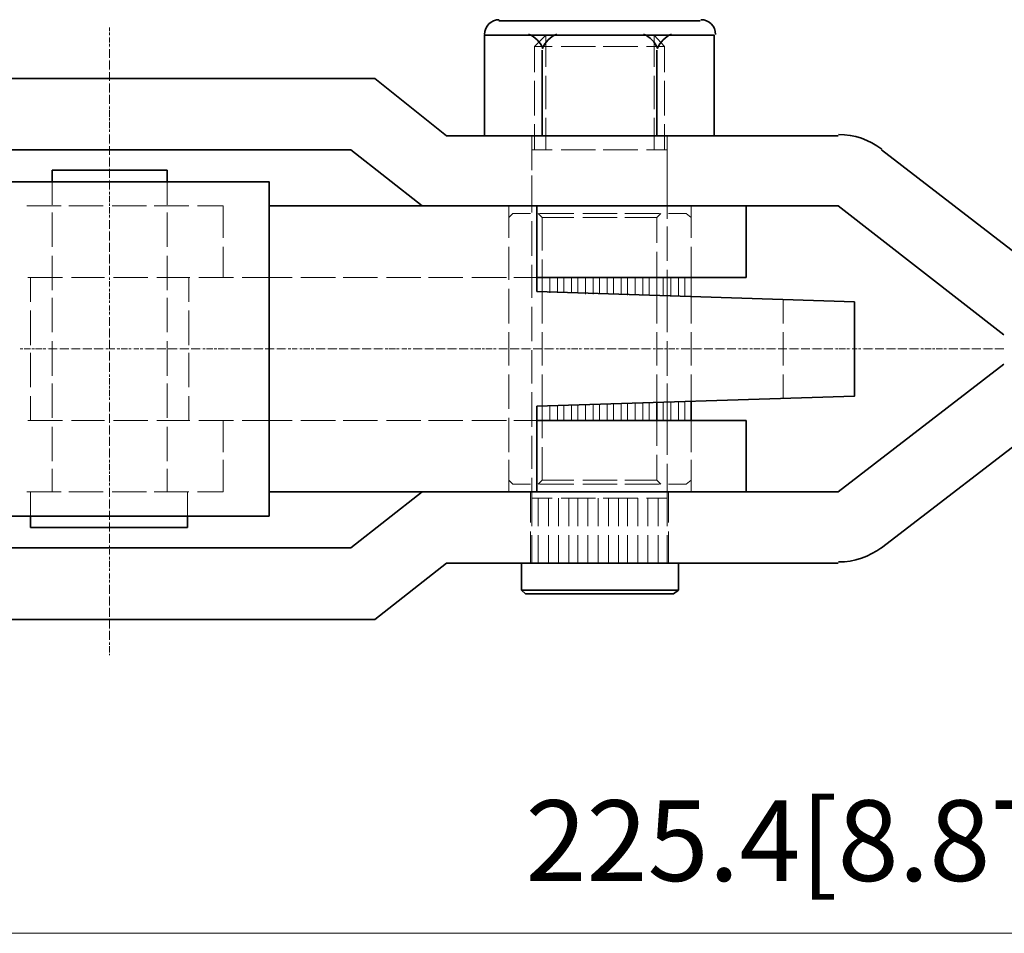
# Model space of a CAD drawing. Units: inches. Extents: x 45 to 566, y 50 to 741.
# Drawn here: x 162 to 254, y 508 to 594 of the extents above; entities that cross this region are included whole.
import ezdxf

# ---------------------------------------------------------------- set-up
doc = ezdxf.new("R2010")
doc.units = ezdxf.units.IN
doc.header["$MEASUREMENT"] = 0
doc.layers.add('图层 1', color=7, linetype='Continuous')

# ---------------------------------------------------------------- blocks, each defined once
blk = doc.blocks.new('block 4')
at = {"layer": '图层 1', "color": 7, "lineweight": 18, "true_color": 0xffffff}
for points in [[(169.96, 592.88), (169.96, 592.64), (169.96, 592.52)], [(169.96, 592.4), (169.96, 592.16)], [(169.96, 592.04), (169.96, 592.04)], [(169.96, 591.92), (169.96, 591.56), (169.96, 591.44)], [(209.92, 588.68), (209.92, 591.08), (211, 592.16), (211, 589.16)], [(222.16, 588.68), (222.16, 591.08), (221.2, 592.16), (221.2, 589.16)], [(169.96, 591.32), (169.96, 591.08)], [(169.96, 590.96), (169.96, 590.96)], [(209.92, 591.08), (211.6, 591.08)], [(212.44, 591.08), (215.68, 591.08)], [(216.4, 591.08), (219.64, 591.08)], [(220.48, 591.08), (222.16, 591.08)], [(169.96, 590.84), (169.96, 590.48), (169.96, 590.36), (169.96, 590)], [(169.96, 589.88), (169.96, 589.88)], [(169.96, 589.76), (169.96, 589.4), (169.96, 589.28), (169.96, 588.92)], [(169.96, 588.8), (169.96, 588.8)], [(169.96, 588.68), (169.96, 588.32), (169.96, 588.2), (169.96, 587.84)], [(211, 588.32), (211, 585.2)], [(221.2, 588.32), (221.2, 585.2)], [(169.96, 587.72), (169.96, 587.72)], [(169.96, 587.6), (169.96, 587.24), (169.96, 587.12), (169.96, 586.76)], [(209.92, 584.6), (209.92, 587.84)], [(222.16, 584.6), (222.16, 587.84)], [(169.96, 586.64), (169.96, 586.64)], [(169.96, 586.52), (169.96, 586.16), (169.96, 586.04), (169.96, 585.68)], [(169.96, 585.56), (169.96, 585.56)], [(169.96, 585.44), (169.96, 585.2)], [(169.96, 585.08), (169.96, 584.96), (169.96, 584.6), (169.96, 584.48)], [(169.96, 584.36), (169.96, 584.12)], [(169.96, 584), (169.96, 583.88), (169.96, 583.52), (169.96, 583.4)], [(209.92, 581.36), (209.92, 583.76)], [(211, 584.36), (211, 581.36)], [(221.2, 584.36), (221.2, 581.36)], [(222.16, 581.36), (222.16, 583.76)], [(169.96, 583.28), (169.96, 583.04)], [(169.96, 582.92), (169.96, 582.92)], [(169.96, 582.8), (169.96, 582.44), (169.96, 582.32), (169.96, 581.96)], [(209.68, 579.8), (209.68, 582.68)], [(222.4, 579.8), (222.4, 582.68)], [(169.96, 581.84), (169.96, 581.84)], [(169.96, 581.72), (169.96, 581.36), (169.96, 581.24), (169.96, 580.88)], [(169.96, 580.76), (169.96, 580.76)], [(211.6, 581.36), (209.68, 581.36)], [(209.68, 581.36), (209.68, 579.44)], [(215.68, 581.36), (212.44, 581.36)], [(219.64, 581.36), (216.4, 581.36)], [(222.4, 581.36), (220.48, 581.36)], [(222.4, 581.36), (222.4, 578.96)], [(169.96, 580.64), (169.96, 580.28), (169.96, 580.16), (169.96, 579.8)], [(169.96, 579.68), (169.96, 579.68)], [(169.96, 579.56), (169.96, 579.2), (169.96, 579.08), (169.96, 578.72)], [(209.68, 576.08), (209.68, 578.96)], [(222.4, 576.08), (222.4, 578.96)], [(164.56, 576.2), (164.56, 578.36)], [(169.96, 578.6), (169.96, 578.6)], [(169.96, 578.48), (169.96, 578.12), (169.96, 578), (169.96, 577.64)], [(175.36, 576.2), (175.36, 578.36)], [(209.68, 578.6), (209.68, 575.48)], [(222.4, 578.12), (222.4, 574.88)], [(169.96, 577.52), (169.96, 577.52)], [(169.96, 577.4), (169.96, 577.16)], [(169.96, 577.04), (169.96, 576.92), (169.96, 576.56), (169.96, 576.44)], [(169.96, 576.32), (169.96, 576.08)], [(162.16, 576.08), (165.4, 576.08)], [(164.56, 572.24), (164.56, 575.48)], [(166.12, 576.08), (169.36, 576.08)], [(169.96, 575.96), (169.96, 575.84), (169.96, 575.48), (169.96, 575.36)], [(169.96, 575.24), (169.96, 575)], [(170.2, 576.08), (173.44, 576.08)], [(174.16, 576.08), (177.4, 576.08)], [(175.36, 572.24), (175.36, 575.48)], [(178.24, 576.08), (180.64, 576.08)], [(180.64, 573.08), (180.64, 576.08)], [(207.52, 576.08), (207.52, 573.08)], [(207.52, 575), (207.88, 575.36)], [(209.56, 575.36), (207.88, 575.36)], [(210.64, 575), (210.28, 575.36)], [(213.64, 575.36), (210.4, 575.36)], [(217.72, 575.36), (214.48, 575.36)], [(221.68, 575.36), (218.44, 575.36)], [(221.44, 575), (221.8, 575.36)], [(224.2, 575.36), (222.52, 575.36)], [(224.2, 575.36), (224.68, 575)], [(224.68, 576.08), (224.68, 573.08)], [(169.96, 574.88), (169.96, 574.88)], [(169.96, 574.76), (169.96, 574.4), (169.96, 574.28), (169.96, 573.92)], [(209.68, 574.64), (209.68, 571.4)], [(210.64, 575), (210.64, 571.88)], [(213.64, 575), (210.64, 575)], [(217.72, 575), (214.48, 575)], [(221.44, 575), (218.44, 575)], [(221.44, 575), (221.44, 572.6)], [(169.96, 573.8), (169.96, 573.8)], [(169.96, 573.68), (169.96, 573.32), (169.96, 573.2), (169.96, 572.84)], [(222.4, 574.16), (222.4, 570.92)], [(169.96, 572.72), (169.96, 572.72)], [(169.96, 572.6), (169.96, 572.24), (169.96, 572.12), (169.96, 571.76)], [(169.96, 571.64), (169.96, 571.64)], [(169.96, 571.52), (169.96, 571.16), (169.96, 571.04), (169.96, 570.68)], [(180.64, 569.36), (180.64, 572.24)], [(207.52, 572.24), (207.52, 569.12)], [(221.44, 571.76), (221.44, 569.36)], [(224.68, 572.24), (224.68, 569.36)], [(164.56, 568.16), (164.56, 571.4)], [(175.36, 568.16), (175.36, 571.4)], [(210.64, 571.04), (210.64, 567.92)], [(169.96, 570.56), (169.96, 570.56)], [(169.96, 570.44), (169.96, 570.08), (169.96, 569.96), (169.96, 569.6)], [(209.68, 570.56), (209.68, 567.44)], [(222.4, 570.08), (222.4, 567.68)], [(162.28, 569.36), (165.52, 569.36)], [(162.52, 567.08), (162.52, 569.36)], [(166.36, 569.36), (169.48, 569.36)], [(169.96, 569.48), (169.96, 569.48)], [(169.96, 569.36), (169.96, 569.12)], [(169.96, 569), (169.96, 568.88), (169.96, 568.52)], [(170.32, 569.36), (173.56, 569.36)], [(174.4, 569.36), (177.52, 569.36)], [(177.4, 567.08), (177.4, 569.36)], [(178.36, 569.36), (181.6, 569.36)], [(182.44, 569.36), (184.96, 569.36)], [(187.12, 569.36), (184.96, 569.36)], [(191.2, 569.36), (187.96, 569.36)], [(195.16, 569.36), (191.92, 569.36)], [(199.24, 569.36), (196, 569.36)], [(203.2, 569.36), (199.96, 569.36)], [(207.28, 569.36), (204.04, 569.36)], [(210.16, 569.36), (208, 569.36)], [(210.64, 567.92), (210.64, 569.36)], [(211.36, 567.92), (211.36, 569.36)], [(212.08, 567.92), (212.08, 569.36)], [(212.68, 567.92), (212.68, 569.36)], [(213.4, 567.92), (213.4, 569.36)], [(214, 567.92), (214, 569.36)], [(214.72, 567.8), (214.72, 569.36)], [(215.44, 567.8), (215.44, 569.36)], [(216.04, 567.8), (216.04, 569.36)], [(216.76, 567.8), (216.76, 569.36)], [(217.36, 567.8), (217.36, 569.36)], [(218.08, 567.8), (218.08, 569.36)], [(218.68, 567.68), (218.68, 569.36)], [(219.4, 567.68), (219.4, 569.36)], [(220.12, 567.92), (220.12, 569.36)], [(220.12, 567.68), (220.12, 569.36)], [(220.72, 567.68), (220.72, 569.36)], [(221.44, 569.36), (221.44, 567.68)], [(222.04, 569.36), (222.04, 567.68)], [(222.76, 569.36), (222.76, 567.56)], [(223.48, 569.36), (223.48, 567.56)], [(224.08, 569.36), (224.08, 567.56)], [(224.68, 569.36), (224.68, 567.56)], [(169.96, 568.4), (169.96, 568.4)], [(169.96, 568.28), (169.96, 568.04)], [(169.96, 567.92), (169.96, 567.8), (169.96, 567.44), (169.96, 567.32)], [(207.52, 568.28), (207.52, 565.04)], [(210.64, 567.92), (210.64, 565.04)], [(164.56, 564.2), (164.56, 567.44)], [(169.96, 567.2), (169.96, 566.96)], [(175.36, 564.2), (175.36, 567.44)], [(221.44, 567.68), (221.44, 565.04)], [(222.4, 567.68), (222.4, 564.2)], [(224.68, 567.56), (224.68, 565.04)], [(233.32, 567.32), (233.32, 565.04)], [(162.52, 563), (162.52, 566.24)], [(169.96, 566.84), (169.96, 566.84)], [(169.96, 566.72), (169.96, 566.36), (169.96, 566.24)], [(169.96, 566.12), (169.96, 565.88)], [(177.4, 563), (177.4, 566.24)], [(209.68, 566.6), (209.68, 563.36)], [(169.96, 565.76), (169.96, 565.76)], [(169.96, 565.64), (169.96, 565.28), (169.96, 565.16), (169.96, 564.8)], [(169.96, 564.68), (169.96, 564.68)], [(169.96, 564.56), (169.96, 564.2), (169.96, 564.08), (169.96, 563.72)], [(207.52, 564.2), (207.52, 561.08)], [(210.64, 564.2), (210.64, 561.08)], [(221.44, 564.2), (221.44, 561.08)], [(224.68, 564.2), (224.68, 561.08)], [(233.32, 564.2), (233.32, 561.08)], [(164.56, 560.12), (164.56, 563.36)], [(169.96, 563.6), (169.96, 563.6)], [(169.96, 563.48), (169.96, 563.12), (169.96, 563), (169.96, 562.64)], [(175.36, 560.12), (175.36, 563.36)], [(222.4, 563.36), (222.4, 560.12)], [(161.56, 562.64), (161.8, 562.64)], [(161.92, 562.64), (162.04, 562.64), (162.4, 562.64), (162.52, 562.64)], [(162.52, 559.04), (162.52, 562.28)], [(162.64, 562.64), (162.88, 562.64)], [(163, 562.64), (163.12, 562.64), (163.48, 562.64), (163.6, 562.64)], [(163.72, 562.64), (163.96, 562.64)], [(164.08, 562.64), (164.08, 562.64)], [(164.2, 562.64), (164.56, 562.64), (164.68, 562.64), (165.04, 562.64)], [(165.16, 562.64), (165.16, 562.64)], [(165.28, 562.64), (165.64, 562.64), (165.76, 562.64), (166.12, 562.64)], [(166.24, 562.64), (166.24, 562.64)], [(166.36, 562.64), (166.72, 562.64), (166.84, 562.64), (167.2, 562.64)], [(167.32, 562.64), (167.32, 562.64)], [(167.44, 562.64), (167.8, 562.64), (167.92, 562.64), (168.28, 562.64)], [(168.4, 562.64), (168.4, 562.64)], [(168.52, 562.64), (168.88, 562.64), (169, 562.64), (169.36, 562.64)], [(169.48, 562.64), (169.48, 562.64)], [(169.6, 562.64), (169.84, 562.64)], [(169.96, 562.64), (170.08, 562.64), (170.44, 562.64)], [(169.96, 562.52), (169.96, 562.52)], [(169.96, 562.4), (169.96, 562.04), (169.96, 561.92), (169.96, 561.56)], [(170.56, 562.64), (170.56, 562.64)], [(170.68, 562.64), (170.92, 562.64)], [(171.04, 562.64), (171.16, 562.64), (171.52, 562.64), (171.64, 562.64)], [(171.76, 562.64), (172, 562.64)], [(172.12, 562.64), (172.12, 562.64)], [(172.24, 562.64), (172.6, 562.64), (172.72, 562.64)], [(172.84, 562.64), (173.08, 562.64)], [(173.2, 562.64), (173.2, 562.64)], [(173.32, 562.64), (173.68, 562.64), (173.8, 562.64), (174.16, 562.64)], [(174.28, 562.64), (174.28, 562.64)], [(174.4, 562.64), (174.76, 562.64), (174.88, 562.64), (175.24, 562.64)], [(175.36, 562.64), (175.36, 562.64)], [(175.48, 562.64), (175.84, 562.64), (175.96, 562.64), (176.32, 562.64)], [(176.44, 562.64), (176.44, 562.64)], [(176.56, 562.64), (176.92, 562.64), (177.04, 562.64), (177.4, 562.64)], [(177.4, 559.04), (177.4, 562.28)], [(177.52, 562.64), (177.52, 562.64)], [(177.64, 562.64), (178, 562.64), (178.12, 562.64), (178.48, 562.64)], [(178.6, 562.64), (178.6, 562.64)], [(178.72, 562.64), (178.96, 562.64)], [(179.08, 562.64), (179.2, 562.64), (179.56, 562.64), (179.68, 562.64)], [(179.8, 562.64), (180.04, 562.64)], [(180.16, 562.64), (180.28, 562.64), (180.64, 562.64), (180.76, 562.64)], [(180.88, 562.64), (181.12, 562.64)], [(181.24, 562.64), (181.24, 562.64)], [(181.36, 562.64), (181.72, 562.64), (181.84, 562.64), (182.2, 562.64)], [(182.32, 562.64), (182.32, 562.64)], [(182.44, 562.64), (182.8, 562.64), (182.92, 562.64), (183.28, 562.64)], [(183.4, 562.64), (183.4, 562.64)], [(183.52, 562.64), (183.88, 562.64), (184, 562.64), (184.36, 562.64)], [(184.48, 562.64), (184.48, 562.64)], [(184.6, 562.64), (184.96, 562.64), (185.08, 562.64), (185.44, 562.64)], [(185.56, 562.64), (185.56, 562.64)], [(185.68, 562.64), (186.04, 562.64), (186.16, 562.64), (186.52, 562.64)], [(186.64, 562.64), (186.64, 562.64)], [(186.76, 562.64), (187, 562.64)], [(187.12, 562.64), (187.24, 562.64), (187.6, 562.64)], [(187.72, 562.64), (187.72, 562.64)], [(187.84, 562.64), (188.08, 562.64)], [(188.2, 562.64), (188.32, 562.64), (188.68, 562.64), (188.8, 562.64)], [(188.92, 562.64), (189.16, 562.64)], [(189.28, 562.64), (189.28, 562.64)], [(189.4, 562.64), (189.76, 562.64), (189.88, 562.64), (190.24, 562.64)], [(190.36, 562.64), (190.36, 562.64)], [(190.48, 562.64), (190.84, 562.64), (190.96, 562.64), (191.32, 562.64)], [(191.44, 562.64), (191.44, 562.64)], [(191.56, 562.64), (191.92, 562.64), (192.04, 562.64), (192.4, 562.64)], [(192.52, 562.64), (192.52, 562.64)], [(192.64, 562.64), (193, 562.64), (193.12, 562.64), (193.48, 562.64)], [(193.6, 562.64), (193.6, 562.64)], [(193.72, 562.64), (194.08, 562.64), (194.2, 562.64), (194.56, 562.64)], [(194.68, 562.64), (194.68, 562.64)], [(194.8, 562.64), (195.16, 562.64), (195.28, 562.64), (195.64, 562.64)], [(195.76, 562.64), (195.76, 562.64)], [(195.88, 562.64), (196.12, 562.64)], [(196.24, 562.64), (196.36, 562.64), (196.72, 562.64), (196.84, 562.64)], [(196.96, 562.64), (197.2, 562.64)], [(197.32, 562.64), (197.32, 562.64)], [(197.44, 562.64), (197.8, 562.64), (197.92, 562.64)], [(198.04, 562.64), (198.28, 562.64)], [(198.4, 562.64), (198.4, 562.64)], [(198.52, 562.64), (198.88, 562.64), (199, 562.64), (199.36, 562.64)], [(199.48, 562.64), (199.48, 562.64)], [(199.6, 562.64), (199.96, 562.64), (200.08, 562.64), (200.44, 562.64)], [(200.56, 562.64), (200.56, 562.64)], [(200.68, 562.64), (201.04, 562.64), (201.16, 562.64), (201.52, 562.64)], [(201.64, 562.64), (201.64, 562.64)], [(201.76, 562.64), (202.12, 562.64), (202.24, 562.64), (202.6, 562.64)], [(202.72, 562.64), (202.72, 562.64)], [(202.84, 562.64), (203.2, 562.64), (203.32, 562.64), (203.68, 562.64)], [(203.8, 562.64), (203.8, 562.64)], [(203.92, 562.64), (204.16, 562.64)], [(204.28, 562.64), (204.4, 562.64), (204.76, 562.64), (204.88, 562.64)], [(205, 562.64), (205.24, 562.64)], [(205.36, 562.64), (205.48, 562.64), (205.84, 562.64), (205.96, 562.64)], [(206.08, 562.64), (206.32, 562.64)], [(206.44, 562.64), (206.44, 562.64)], [(206.56, 562.64), (206.92, 562.64), (207.04, 562.64), (207.4, 562.64)], [(207.52, 562.64), (207.52, 562.64)], [(207.64, 562.64), (208, 562.64), (208.12, 562.64), (208.48, 562.64)], [(208.6, 562.64), (208.6, 562.64)], [(208.72, 562.64), (209.08, 562.64), (209.2, 562.64), (209.56, 562.64)], [(209.68, 562.64), (209.68, 562.64)], [(209.68, 562.52), (209.68, 559.4)], [(209.8, 562.64), (210.16, 562.64), (210.28, 562.64), (210.64, 562.64)], [(210.76, 562.64), (210.76, 562.64)], [(210.88, 562.64), (211.24, 562.64), (211.36, 562.64), (211.72, 562.64)], [(211.84, 562.64), (211.84, 562.64)], [(211.96, 562.64), (212.2, 562.64)], [(212.32, 562.64), (212.44, 562.64), (212.8, 562.64)], [(212.92, 562.64), (212.92, 562.64)], [(213.04, 562.64), (213.28, 562.64)], [(213.4, 562.64), (213.52, 562.64), (213.88, 562.64), (214, 562.64)], [(214.12, 562.64), (214.36, 562.64)], [(214.48, 562.64), (214.48, 562.64)], [(214.6, 562.64), (214.96, 562.64), (215.08, 562.64)], [(215.2, 562.64), (215.44, 562.64)], [(215.56, 562.64), (215.56, 562.64)], [(215.68, 562.64), (216.04, 562.64), (216.16, 562.64), (216.52, 562.64)], [(216.64, 562.64), (216.64, 562.64)], [(216.76, 562.64), (217.12, 562.64), (217.24, 562.64), (217.6, 562.64)], [(217.72, 562.64), (217.72, 562.64)], [(217.84, 562.64), (218.2, 562.64), (218.32, 562.64), (218.68, 562.64)], [(218.8, 562.64), (218.8, 562.64)], [(218.92, 562.64), (219.28, 562.64), (219.4, 562.64), (219.76, 562.64)], [(219.88, 562.64), (219.88, 562.64)], [(220, 562.64), (220.36, 562.64), (220.48, 562.64), (220.84, 562.64)], [(220.96, 562.64), (220.96, 562.64)], [(221.08, 562.64), (221.32, 562.64)], [(221.44, 562.64), (221.56, 562.64), (221.92, 562.64), (222.04, 562.64)], [(222.16, 562.64), (222.4, 562.64)], [(222.52, 562.64), (222.64, 562.64), (223, 562.64), (223.12, 562.64)], [(223.24, 562.64), (223.48, 562.64)], [(223.6, 562.64), (223.6, 562.64)], [(223.72, 562.64), (224.08, 562.64), (224.2, 562.64), (224.56, 562.64)], [(224.68, 562.64), (224.68, 562.64)], [(224.8, 562.64), (225.16, 562.64), (225.28, 562.64), (225.64, 562.64)], [(225.76, 562.64), (225.76, 562.64)], [(225.88, 562.64), (226.24, 562.64), (226.36, 562.64), (226.72, 562.64)], [(226.84, 562.64), (226.84, 562.64)], [(226.96, 562.64), (227.32, 562.64), (227.44, 562.64), (227.8, 562.64)], [(227.92, 562.64), (227.92, 562.64)], [(228.04, 562.64), (228.4, 562.64), (228.52, 562.64), (228.88, 562.64)], [(229, 562.64), (229, 562.64)], [(229.12, 562.64), (229.36, 562.64)], [(229.48, 562.64), (229.6, 562.64), (229.96, 562.64)], [(230.08, 562.64), (230.08, 562.64)], [(230.2, 562.64), (230.44, 562.64)], [(230.56, 562.64), (230.68, 562.64), (231.04, 562.64), (231.16, 562.64)], [(231.28, 562.64), (231.52, 562.64)], [(231.64, 562.64), (231.64, 562.64)], [(231.76, 562.64), (232.12, 562.64), (232.24, 562.64), (232.6, 562.64)], [(232.72, 562.64), (232.72, 562.64)], [(232.84, 562.64), (233.2, 562.64), (233.32, 562.64), (233.68, 562.64)], [(233.8, 562.64), (233.8, 562.64)], [(233.92, 562.64), (234.28, 562.64), (234.4, 562.64), (234.76, 562.64)], [(234.88, 562.64), (234.88, 562.64)], [(235, 562.64), (235.36, 562.64), (235.48, 562.64), (235.84, 562.64)], [(235.96, 562.64), (235.96, 562.64)], [(236.08, 562.64), (236.44, 562.64), (236.56, 562.64), (236.92, 562.64)], [(237.04, 562.64), (237.04, 562.64)], [(237.16, 562.64), (237.52, 562.64), (237.64, 562.64), (238, 562.64)], [(238.12, 562.64), (238.12, 562.64)], [(238.24, 562.64), (238.48, 562.64)], [(238.6, 562.64), (238.72, 562.64), (239.08, 562.64), (239.2, 562.64)], [(239.32, 562.64), (239.56, 562.64)], [(239.68, 562.64), (239.68, 562.64)], [(239.8, 562.64), (240.16, 562.64), (240.28, 562.64)], [(240.4, 562.64), (240.64, 562.64)], [(240.76, 562.64), (240.76, 562.64)], [(240.88, 562.64), (241.24, 562.64), (241.36, 562.64), (241.72, 562.64)], [(241.84, 562.64), (241.84, 562.64)], [(241.96, 562.64), (242.32, 562.64), (242.44, 562.64), (242.8, 562.64)], [(242.92, 562.64), (242.92, 562.64)], [(243.04, 562.64), (243.4, 562.64), (243.52, 562.64), (243.88, 562.64)], [(244, 562.64), (244, 562.64)], [(244.12, 562.64), (244.48, 562.64), (244.6, 562.64), (244.96, 562.64)], [(245.08, 562.64), (245.08, 562.64)], [(245.2, 562.64), (245.56, 562.64), (245.68, 562.64), (246.04, 562.64)], [(246.16, 562.64), (246.16, 562.64)], [(246.28, 562.64), (246.52, 562.64)], [(246.64, 562.64), (246.76, 562.64), (247.12, 562.64), (247.24, 562.64)], [(247.36, 562.64), (247.6, 562.64)], [(247.72, 562.64), (247.84, 562.64), (248.2, 562.64), (248.32, 562.64)], [(248.44, 562.64), (248.68, 562.64)], [(248.8, 562.64), (248.8, 562.64)], [(248.92, 562.64), (249.28, 562.64), (249.4, 562.64), (249.76, 562.64)], [(249.88, 562.64), (249.88, 562.64)], [(250, 562.64), (250.36, 562.64), (250.48, 562.64), (250.84, 562.64)], [(250.96, 562.64), (250.96, 562.64)], [(251.08, 562.64), (251.44, 562.64), (251.56, 562.64), (251.92, 562.64)], [(252.04, 562.64), (252.04, 562.64)], [(252.16, 562.64), (252.52, 562.64), (252.64, 562.64), (253, 562.64)], [(253.12, 562.64), (253.12, 562.64)], [(253.24, 562.64), (253.6, 562.64), (253.72, 562.64), (254.08, 562.64)], [(169.96, 561.44), (169.96, 561.44)], [(169.96, 561.32), (169.96, 560.96), (169.96, 560.84), (169.96, 560.48)], [(169.96, 560.36), (169.96, 560.36)], [(169.96, 560.24), (169.96, 560)], [(169.96, 559.88), (169.96, 559.76), (169.96, 559.4), (169.96, 559.28)], [(207.52, 560.24), (207.52, 557)], [(210.64, 560.24), (210.64, 557.24), (210.64, 554.24)], [(221.44, 560.24), (221.44, 557.6)], [(224.68, 560.24), (224.68, 557.72)], [(233.32, 560.24), (233.32, 557.96)], [(164.56, 556.16), (164.56, 559.4)], [(169.96, 559.16), (169.96, 558.92)], [(169.96, 558.8), (169.96, 558.68), (169.96, 558.32), (169.96, 558.2)], [(175.36, 556.16), (175.36, 559.4)], [(209.68, 558.56), (209.68, 555.32)], [(222.4, 559.4), (222.4, 555.92)], [(162.52, 555.92), (162.52, 558.2)], [(169.96, 558.08), (169.96, 557.84)], [(169.96, 557.72), (169.96, 557.72)], [(169.96, 557.6), (169.96, 557.24), (169.96, 557.12), (169.96, 556.76)], [(177.4, 555.92), (177.4, 558.2)], [(219.4, 557.6), (219.4, 555.92)], [(220.12, 557.6), (220.12, 555.92)], [(220.72, 557.6), (220.72, 555.92)], [(221.44, 555.92), (221.44, 557.6)], [(222.04, 555.92), (222.04, 557.6)], [(222.76, 555.92), (222.76, 557.6)], [(223.48, 555.92), (223.48, 557.72)], [(224.08, 555.92), (224.08, 557.72)], [(224.68, 555.92), (224.68, 557.72)], [(210.64, 557.24), (210.64, 555.92)], [(211.36, 557.24), (211.36, 555.92)], [(212.08, 557.36), (212.08, 555.92)], [(212.68, 557.36), (212.68, 555.92)], [(213.4, 557.36), (213.4, 555.92)], [(214, 557.36), (214, 555.92)], [(214.72, 557.36), (214.72, 555.92)], [(215.44, 557.48), (215.44, 555.92)], [(216.04, 557.48), (216.04, 555.92)], [(216.76, 557.48), (216.76, 555.92)], [(217.36, 557.48), (217.36, 555.92)], [(218.08, 557.48), (218.08, 555.92)], [(218.68, 557.48), (218.68, 555.92)], [(220.12, 557.24), (220.12, 555.92)], [(162.28, 555.92), (165.52, 555.92)], [(166.36, 555.92), (169.48, 555.92)], [(169.96, 556.64), (169.96, 556.64)], [(169.96, 556.52), (169.96, 556.16), (169.96, 556.04), (169.96, 555.68)], [(170.32, 555.92), (173.56, 555.92)], [(174.4, 555.92), (177.52, 555.92)], [(178.36, 555.92), (181.6, 555.92)], [(180.64, 555.92), (180.64, 552.92)], [(182.44, 555.92), (184.96, 555.92)], [(187.12, 555.92), (184.96, 555.92)], [(191.2, 555.92), (187.96, 555.92)], [(195.16, 555.92), (191.92, 555.92)], [(199.24, 555.92), (196, 555.92)], [(203.2, 555.92), (199.96, 555.92)], [(207.28, 555.92), (204.04, 555.92)], [(207.52, 556.16), (207.52, 552.92)], [(210.16, 555.92), (208, 555.92)], [(221.44, 555.92), (221.44, 553.52)], [(222.4, 555.92), (222.4, 552.68)], [(224.68, 555.92), (224.68, 552.92)], [(164.56, 552.08), (164.56, 555.32)], [(169.96, 555.56), (169.96, 555.56)], [(169.96, 555.44), (169.96, 555.08), (169.96, 554.96), (169.96, 554.6)], [(175.36, 552.08), (175.36, 555.32)], [(169.96, 554.48), (169.96, 554.48)], [(169.96, 554.36), (169.96, 554), (169.96, 553.88), (169.96, 553.52)], [(209.68, 554.48), (209.68, 551.36)], [(169.96, 553.4), (169.96, 553.4)], [(169.96, 553.28), (169.96, 552.92), (169.96, 552.8), (169.96, 552.44)], [(210.64, 553.4), (210.64, 550.28)], [(169.96, 552.32), (169.96, 552.32)], [(169.96, 552.2), (169.96, 551.96)], [(180.64, 552.2), (180.64, 549.2)], [(207.52, 552.2), (207.52, 549.2)], [(221.44, 552.68), (221.44, 550.28)], [(224.68, 552.2), (224.68, 549.2)], [(164.56, 549.2), (164.56, 551.36)], [(169.96, 551.84), (169.96, 551.72), (169.96, 551.36), (169.96, 551.24)], [(169.96, 551.12), (169.96, 550.88)], [(175.36, 549.2), (175.36, 551.36)], [(222.4, 551.84), (222.4, 548.6)], [(169.96, 550.76), (169.96, 550.64), (169.96, 550.28), (169.96, 550.16)], [(207.52, 550.28), (207.88, 549.92)], [(209.68, 550.52), (209.68, 548.6)], [(210.64, 550.28), (210.28, 549.92)], [(213.64, 550.28), (210.64, 550.28)], [(217.72, 550.28), (214.48, 550.28)], [(221.44, 550.28), (218.44, 550.28)], [(221.44, 550.28), (221.8, 549.92)], [(224.68, 550.28), (224.2, 549.92)], [(169.96, 550.04), (169.96, 549.8)], [(169.96, 549.68), (169.96, 549.68)], [(169.96, 549.56), (169.96, 549.2), (169.96, 549.08), (169.96, 548.72)], [(209.56, 549.92), (207.88, 549.92)], [(213.64, 549.92), (210.4, 549.92)], [(217.72, 549.92), (214.48, 549.92)], [(221.68, 549.92), (218.44, 549.92)], [(224.2, 549.92), (222.52, 549.92)], [(162.16, 549.2), (165.4, 549.2)], [(162.52, 546.92), (162.52, 549.2)], [(166.12, 549.2), (169.36, 549.2)], [(169.96, 548.6), (169.96, 548.6)], [(169.96, 548.48), (169.96, 548.12), (169.96, 548), (169.96, 547.64)], [(170.2, 549.2), (173.44, 549.2)], [(174.16, 549.2), (177.4, 549.2)], [(177.28, 546.92), (177.28, 549.2)], [(178.24, 549.2), (180.64, 549.2)], [(209.56, 546.32), (209.56, 549.2)], [(209.56, 546.32), (209.56, 549.2)], [(209.68, 548.6), (209.68, 545.96)], [(211.6, 548.6), (209.68, 548.6)], [(210.28, 545.96), (210.28, 548.6)], [(211.24, 545.96), (211.24, 548.6)], [(212.2, 545.96), (212.2, 548.6)], [(215.68, 548.6), (212.44, 548.6)], [(213.16, 545.96), (213.16, 548.6)], [(214, 545.96), (214, 548.6)], [(214.96, 545.96), (214.96, 548.6)], [(215.92, 545.96), (215.92, 548.6)], [(219.64, 548.6), (216.4, 548.6)], [(216.88, 545.96), (216.88, 548.6)], [(217.84, 545.96), (217.84, 548.6)], [(218.68, 545.96), (218.68, 548.6)], [(219.64, 545.96), (219.64, 548.6)], [(222.4, 548.6), (220.48, 548.6)], [(220.6, 545.96), (220.6, 548.6)], [(221.56, 545.96), (221.56, 548.6)], [(222.4, 548.6), (222.4, 545.96)], [(222.52, 546.32), (222.52, 549.2)], [(169.96, 547.52), (169.96, 547.52)], [(169.96, 547.4), (169.96, 547.04), (169.96, 546.92), (169.96, 546.56)], [(169.96, 546.44), (169.96, 546.44)], [(169.96, 546.32), (169.96, 545.96), (169.96, 545.84), (169.96, 545.48)], [(169.96, 545.36), (169.96, 545.36)], [(169.96, 545.24), (169.96, 544.88), (169.96, 544.76), (169.96, 544.4)], [(209.56, 542.48), (209.56, 545.48)], [(209.56, 542.48), (209.56, 545.48)], [(209.68, 545.12), (209.68, 542.48)], [(210.28, 542.48), (210.28, 545.12)], [(211.24, 542.48), (211.24, 545.12)], [(212.2, 542.48), (212.2, 545.12)], [(213.16, 542.48), (213.16, 545.12)], [(214, 542.48), (214, 545.12)], [(214.96, 542.48), (214.96, 545.12)], [(215.92, 542.48), (215.92, 545.12)], [(216.88, 542.48), (216.88, 545.12)], [(217.84, 542.48), (217.84, 545.12)], [(218.68, 542.48), (218.68, 545.12)], [(219.64, 542.48), (219.64, 545.12)], [(220.6, 542.48), (220.6, 545.12)], [(221.56, 542.48), (221.56, 545.12)], [(222.4, 545.12), (222.4, 542.48)], [(222.52, 542.48), (222.52, 545.48)], [(169.96, 544.28), (169.96, 544.28)], [(169.96, 544.16), (169.96, 543.92)], [(169.96, 543.8), (169.96, 543.68), (169.96, 543.32)], [(169.96, 543.2), (169.96, 543.2)], [(169.96, 543.08), (169.96, 542.84)], [(169.96, 542.72), (169.96, 542.6), (169.96, 542.24), (169.96, 542.12)], [(169.96, 542), (169.96, 541.76)], [(169.96, 541.64), (169.96, 541.64)], [(169.96, 541.52), (169.96, 541.16), (169.96, 541.04)], [(169.96, 540.92), (169.96, 540.68)], [(169.96, 540.56), (169.96, 540.56)], [(169.96, 540.44), (169.96, 540.08), (169.96, 539.96), (169.96, 539.6)], [(169.96, 539.48), (169.96, 539.48)], [(169.96, 539.36), (169.96, 539), (169.96, 538.88), (169.96, 538.52)], [(169.96, 538.4), (169.96, 538.4)], [(169.96, 538.28), (169.96, 537.92), (169.96, 537.8), (169.96, 537.44)], [(169.96, 537.32), (169.96, 537.32)], [(169.96, 537.2), (169.96, 536.84), (169.96, 536.72), (169.96, 536.36)], [(169.96, 536.24), (169.96, 536.24)], [(169.96, 536.12), (169.96, 535.76), (169.96, 535.64), (169.96, 535.28)], [(169.96, 535.16), (169.96, 535.16)], [(169.96, 535.04), (169.96, 534.8)], [(169.96, 534.68), (169.96, 534.56), (169.96, 534.2), (169.96, 534.08)], [(169.96, 533.96), (169.96, 533.84)], [(93.16, 507.68), (380.92, 507.68)]]:
    blk.add_lwpolyline(points, dxfattribs=at)
at = {"layer": '图层 1', "color": 7, "lineweight": 35, "true_color": 0xffffff}
for points in [[(206.56, 593.48), (225.52, 593.48)], [(205.24, 582.68), (205.24, 592.16), (226.84, 592.16)], [(226.84, 592.16), (226.84, 582.68), (205.24, 582.68)], [(221.2, 592.16), (211, 592.16)], [(210.64, 590.72), (210.64, 582.68)], [(221.44, 590.72), (221.44, 582.68)], [(152.68, 588.08), (194.92, 588.08)], [(201.64, 582.68), (194.92, 588.08)], [(201.64, 582.68), (238.48, 582.68)], [(158.56, 581.36), (192.64, 581.36), (199.36, 576.08)], [(242.56, 581.36), (258.16, 569.36)], [(164.56, 579.44), (175.36, 579.44)], [(164.56, 578.36), (164.56, 579.44)], [(175.36, 578.36), (175.36, 579.44)], [(184.96, 546.92), (184.96, 578.36), (154.84, 578.36), (154.84, 546.92), (184.96, 546.92)], [(184.96, 576.08), (238.48, 576.08)], [(210.16, 576.08), (210.16, 568.04), (240.04, 567.08)], [(229.84, 576.08), (229.84, 569.36)], [(238.48, 576.08), (254.08, 563.96)], [(210.16, 569.36), (229.84, 569.36)], [(210.16, 557.24), (240.04, 558.2), (240.04, 567.08)], [(238.48, 549.2), (254.08, 561.2)], [(221.44, 557.6), (221.44, 555.92)], [(224.68, 557.72), (224.68, 555.92)], [(210.16, 557.24), (210.16, 549.2)], [(210.16, 555.92), (229.84, 555.92)], [(229.84, 555.92), (229.84, 549.2)], [(242.56, 543.92), (258.16, 555.92), (387.52, 555.92)], [(184.96, 549.2), (238.48, 549.2)], [(199.36, 549.2), (192.64, 543.92)], [(222.52, 549.2), (209.56, 549.2)], [(162.52, 545.84), (162.52, 546.92)], [(177.28, 545.84), (177.28, 546.92)], [(162.52, 545.84), (177.28, 545.84)], [(158.56, 543.92), (192.64, 543.92)], [(146.68, 542), (152.68, 537.2), (194.92, 537.2)], [(201.64, 542.48), (194.92, 537.2)], [(201.64, 542.48), (238.48, 542.48)], [(223.48, 542.48), (208.72, 542.48)], [(209.08, 539.6), (208.72, 539.96), (208.72, 542.48)], [(223, 539.6), (223.48, 539.96), (223.48, 542.48)], [(223.48, 539.96), (208.72, 539.96)], [(223, 539.6), (209.08, 539.6)]]:
    blk.add_lwpolyline(points, dxfattribs=at)
for points in [[(206.62, 593.6), (205.858, 593.6), (205.24, 592.982), (205.24, 592.22)], [(226.96, 592.22), (226.96, 592.982), (226.342, 593.6), (225.58, 593.6)], [(210.735, 590.894), (210.455, 591.493), (209.973, 591.975), (209.374, 592.255)], [(212.026, 592.255), (211.427, 591.975), (210.945, 591.493), (210.665, 590.894)], [(221.535, 590.894), (221.255, 591.493), (220.773, 591.975), (220.174, 592.255)], [(222.826, 592.255), (222.227, 591.975), (221.745, 591.493), (221.465, 590.894)], [(242.592, 581.426), (241.429, 582.317), (240.005, 582.8), (238.54, 582.8)], [(238.541, 542.6), (240.006, 542.6), (241.43, 543.083), (242.592, 543.975)]]:
    blk.add_open_spline(points, degree=3, dxfattribs=at)
at = {"layer": '图层 1', "color": 7, "true_color": 0xffffff, "insert": (209.08, 512.601), "char_height": 7.5888, "attachment_point": 7}
blk.add_mtext('\\fArial|b0|i0|c0|p34;\\W1;225.4[8.87]', dxfattribs=at)

msp = doc.modelspace()

# ---------------------------------------------------------------- block references
at = {"layer": '图层 1'}
msp.add_blockref('block 4', (0, 0), dxfattribs=at)

doc.saveas('drawing.dxf')
